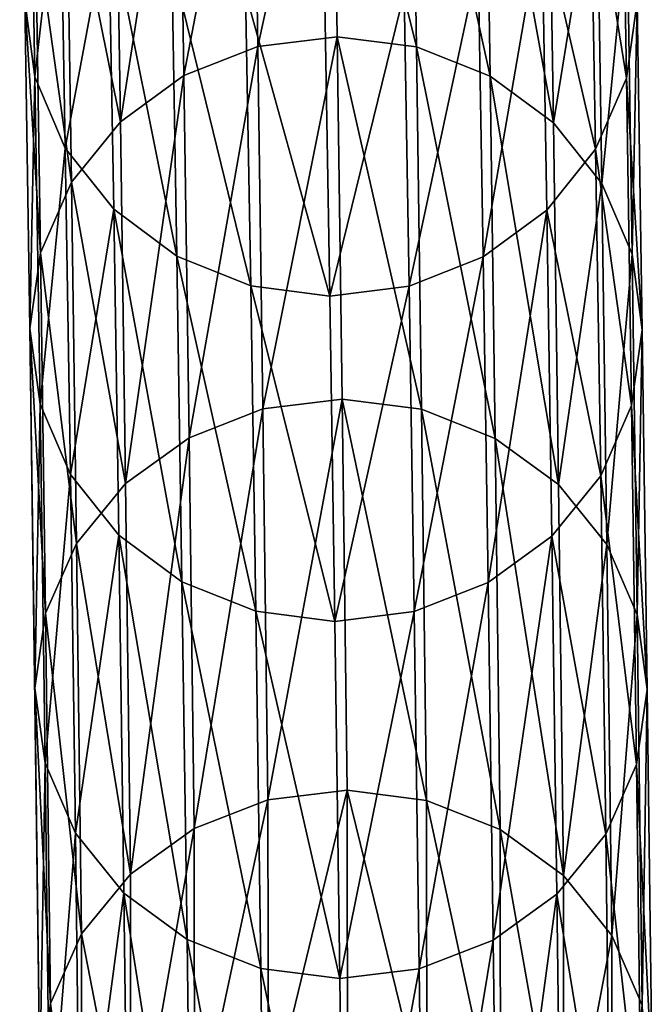
# Model space of a CAD drawing. Units: centimetres. Extents: x -216 to 811, y -352 to 368.
# Drawn here: x 48 to 50, y 46 to 49 of the extents above; entities that cross this region are included whole.
import ezdxf

# ---------------------------------------------------------------- set-up
doc = ezdxf.new("R2010")
doc.units = ezdxf.units.CM
doc.header["$LTSCALE"] = 2.54
doc.layers.get('0').update_dxf_attribs({"true_color": 0xffffff})

# ---------------------------------------------------------------- blocks, each defined once
blk = doc.blocks.new('R__nica#4')
at = {"color": 18, "true_color": 0x000000}
mesh = blk.add_polyface(dxfattribs=at)
corners = [(1.622, 7.6687, 29.3279), (1.5557, 6.8329, 32.1411), (1.6349, 6.6502, 32.08), (1.5428, 7.8509, 29.3904), (1.6209, 8.4886, 27.0311), (1.5418, 8.6705, 27.0944)]
mesh.append_faces([[corners[k] for k in face] for face in [(0, 1, 2), (3, 4, 5)]], dxfattribs={"vtx0": -1, "color": 18})
mesh.append_faces([[corners[k] for k in face] for face in [(1, 0, 3)]], dxfattribs={"vtx0": -1, "vtx1": -1, "color": 18})
mesh.append_faces([[corners[k] for k in face] for face in [(3, 0, 4)]], dxfattribs={"vtx0": -1, "vtx2": -1, "color": 18})
mesh = blk.add_polyface(dxfattribs=at)
corners = [(1.6194, 8.0987, 26.8955), (1.6484, 7.4733, 29.261), (1.6204, 7.2781, 29.1943), (1.6474, 8.2936, 26.9633)]
mesh.append_faces([[corners[k] for k in face] for face in [(0, 1, 2), (1, 0, 3)]], dxfattribs={"vtx0": -1, "color": 18})
mesh = blk.add_polyface(dxfattribs=at)
corners = [(0.6573, 7.1875, 32.263), (0.8515, 8.2301, 29.5218), (0.6443, 8.205, 29.5137), (0.8645, 7.2128, 32.2705)]
mesh.append_faces([[corners[k] for k in face] for face in [(0, 1, 2), (1, 0, 3)]], dxfattribs={"vtx0": -1, "color": 18})
mesh = blk.add_polyface(dxfattribs=at)
corners = [(0.8515, 8.2301, 29.5218), (1.0714, 7.1866, 32.2608), (1.0585, 8.2038, 29.5123), (0.8645, 7.2128, 32.2705)]
mesh.append_faces([[corners[k] for k in face] for face in [(0, 1, 2), (1, 0, 3)]], dxfattribs={"vtx0": -1, "color": 18})
mesh = blk.add_polyface(dxfattribs=at)
corners = [(0.464, 7.1123, 32.2388), (0.6443, 8.205, 29.5137), (0.4511, 8.1302, 29.4886), (0.6573, 7.1875, 32.263)]
mesh.append_faces([[corners[k] for k in face] for face in [(0, 1, 2), (1, 0, 3)]], dxfattribs={"vtx0": -1, "color": 18})
mesh = blk.add_polyface(dxfattribs=at)
corners = [(1.0585, 8.2038, 29.5123), (1.264, 7.1106, 32.2347), (1.2511, 8.1279, 29.4858), (1.0714, 7.1866, 32.2608)]
mesh.append_faces([[corners[k] for k in face] for face in [(0, 1, 2), (1, 0, 3)]], dxfattribs={"vtx0": -1, "color": 18})
mesh = blk.add_polyface(dxfattribs=at)
corners = [(0.2979, 6.9924, 32.1997), (0.4511, 8.1302, 29.4886), (0.2849, 8.0107, 29.4481), (0.464, 7.1123, 32.2388)]
mesh.append_faces([[corners[k] for k in face] for face in [(0, 1, 2), (1, 0, 3)]], dxfattribs={"vtx0": -1, "color": 18})
mesh = blk.add_polyface(dxfattribs=at)
corners = [(1.2511, 8.1279, 29.4858), (1.4292, 6.9899, 32.1939), (1.4163, 8.0075, 29.4443), (1.264, 7.1106, 32.2347)]
mesh.append_faces([[corners[k] for k in face] for face in [(0, 1, 2), (1, 0, 3)]], dxfattribs={"vtx0": -1, "color": 18})
mesh = blk.add_polyface(dxfattribs=at)
corners = [(0.0879, 6.2618, 31.9577), (0.1541, 7.1004, 29.1371), (0.1671, 6.0791, 31.8966), (0.0749, 7.2826, 29.1996), (0.1531, 7.9222, 26.8349), (0.0739, 8.1041, 26.8983)]
mesh.append_faces([[corners[k] for k in face] for face in [(0, 1, 2), (4, 3, 5)]], dxfattribs={"vtx0": -1, "color": 18})
mesh.append_faces([[corners[k] for k in face] for face in [(1, 3, 4)]], dxfattribs={"vtx0": -1, "vtx1": -1, "color": 18})
mesh.append_faces([[corners[k] for k in face] for face in [(1, 0, 3)]], dxfattribs={"vtx0": -1, "vtx2": -1, "color": 18})
mesh = blk.add_polyface(dxfattribs=at)
corners = [(1.5387, 7.9174, 26.8325), (1.6204, 7.2781, 29.1943), (1.5397, 7.0964, 29.1323), (1.6194, 8.0987, 26.8955)]
mesh.append_faces([[corners[k] for k in face] for face in [(0, 1, 2), (1, 0, 3)]], dxfattribs={"vtx0": -1, "color": 18})
mesh = blk.add_polyface(dxfattribs=at)
corners = [(0.2979, 6.9924, 32.1997), (0.1572, 7.8548, 29.3951), (0.1701, 6.836, 32.1482), (0.2849, 8.0107, 29.4481)]
mesh.append_faces([[corners[k] for k in face] for face in [(0, 1, 2), (1, 0, 3)]], dxfattribs={"vtx0": -1, "color": 18})
mesh = blk.add_polyface(dxfattribs=at)
corners = [(1.5428, 7.8509, 29.3904), (1.4292, 6.9899, 32.1939), (1.5557, 6.8329, 32.1411), (1.4163, 8.0075, 29.4443)]
mesh.append_faces([[corners[k] for k in face] for face in [(0, 1, 2), (1, 0, 3)]], dxfattribs={"vtx0": -1, "color": 18})
mesh = blk.add_polyface(dxfattribs=at)
corners = [(0.1541, 7.1004, 29.1371), (0.2796, 7.7657, 26.7805), (0.2806, 6.9437, 29.0832), (0.1531, 7.9222, 26.8349)]
mesh.append_faces([[corners[k] for k in face] for face in [(0, 1, 2), (1, 0, 3)]], dxfattribs={"vtx0": -1, "color": 18})
mesh = blk.add_polyface(dxfattribs=at)
corners = [(1.4109, 7.7618, 26.7785), (1.5397, 7.0964, 29.1323), (1.4119, 6.9405, 29.0793), (1.5387, 7.9174, 26.8325)]
mesh.append_faces([[corners[k] for k in face] for face in [(0, 1, 2), (1, 0, 3)]], dxfattribs={"vtx0": -1, "color": 18})
mesh = blk.add_polyface(dxfattribs=at)
corners = [(0.1701, 6.836, 32.1482), (0.0765, 7.6731, 29.3331), (0.0895, 6.6536, 32.088), (0.1572, 7.8548, 29.3951)]
mesh.append_faces([[corners[k] for k in face] for face in [(0, 1, 2), (1, 0, 3)]], dxfattribs={"vtx0": -1, "color": 18})
mesh = blk.add_polyface(dxfattribs=at)
corners = [(0.4458, 6.8234, 29.0416), (0.2796, 7.7657, 26.7805), (0.4447, 7.6455, 26.7385), (0.2806, 6.9437, 29.0832)]
mesh.append_faces([[corners[k] for k in face] for face in [(0, 1, 2), (1, 0, 3)]], dxfattribs={"vtx0": -1, "color": 18})
mesh = blk.add_polyface(dxfattribs=at)
corners = [(1.4109, 7.7618, 26.7785), (1.2457, 6.8211, 29.0389), (1.2447, 7.6427, 26.7371), (1.4119, 6.9405, 29.0793)]
mesh.append_faces([[corners[k] for k in face] for face in [(0, 1, 2), (1, 0, 3)]], dxfattribs={"vtx0": -1, "color": 18})
mesh = blk.add_polyface(dxfattribs=at)
corners = [(0.0895, 6.6536, 32.088), (0.0484, 7.4779, 29.2664), (0.0614, 6.4578, 32.023), (0.0765, 7.6731, 29.3331)]
mesh.append_faces([[corners[k] for k in face] for face in [(0, 1, 2), (1, 0, 3)]], dxfattribs={"vtx0": -1, "color": 18})
mesh = blk.add_polyface(dxfattribs=at)
corners = [(1.6484, 7.4733, 29.261), (1.6349, 6.6502, 32.08), (1.6614, 6.4542, 32.0147), (1.622, 7.6687, 29.3279)]
mesh.append_faces([[corners[k] for k in face] for face in [(0, 1, 2), (1, 0, 3)]], dxfattribs={"vtx0": -1, "color": 18})
mesh = blk.add_polyface(dxfattribs=at)
corners = [(0.6384, 6.7474, 29.0152), (0.4447, 7.6455, 26.7385), (0.6374, 7.5696, 26.712), (0.4458, 6.8234, 29.0416)]
mesh.append_faces([[corners[k] for k in face] for face in [(0, 1, 2), (1, 0, 3)]], dxfattribs={"vtx0": -1, "color": 18})
mesh = blk.add_polyface(dxfattribs=at)
corners = [(1.2447, 7.6427, 26.7371), (1.0525, 6.7462, 29.0138), (1.0515, 7.5682, 26.7113), (1.2457, 6.8211, 29.0389)]
mesh.append_faces([[corners[k] for k in face] for face in [(0, 1, 2), (1, 0, 3)]], dxfattribs={"vtx0": -1, "color": 18})
mesh = blk.add_polyface(dxfattribs=at)
corners = [(0.8453, 6.7211, 29.0057), (0.6374, 7.5696, 26.712), (0.8443, 7.5432, 26.7027), (0.6384, 6.7474, 29.0152)]
mesh.append_faces([[corners[k] for k in face] for face in [(0, 1, 2), (1, 0, 3)]], dxfattribs={"vtx0": -1, "color": 18})
mesh = blk.add_polyface(dxfattribs=at)
corners = [(1.0515, 7.5682, 26.7113), (0.8453, 6.7211, 29.0057), (0.8443, 7.5432, 26.7027), (1.0525, 6.7462, 29.0138)]
mesh.append_faces([[corners[k] for k in face] for face in [(0, 1, 2), (1, 0, 3)]], dxfattribs={"vtx0": -1, "color": 18})
mesh = blk.add_polyface(dxfattribs=at)
corners = [(0.0614, 6.4578, 32.023), (0.0749, 7.2826, 29.1996), (0.0879, 6.2618, 31.9577), (0.0484, 7.4779, 29.2664)]
mesh.append_faces([[corners[k] for k in face] for face in [(0, 1, 2), (1, 0, 3)]], dxfattribs={"vtx0": -1, "color": 18})
mesh = blk.add_polyface(dxfattribs=at)
corners = [(1.6204, 7.2781, 29.1943), (1.6614, 6.4542, 32.0147), (1.6333, 6.2584, 31.9497), (1.6484, 7.4733, 29.261)]
mesh.append_faces([[corners[k] for k in face] for face in [(0, 1, 2), (1, 0, 3)]], dxfattribs={"vtx0": -1, "color": 18})
mesh = blk.add_polyface(dxfattribs=at)
corners = [(1.5397, 7.0964, 29.1323), (1.6333, 6.2584, 31.9497), (1.5527, 6.076, 31.8895), (1.6204, 7.2781, 29.1943)]
mesh.append_faces([[corners[k] for k in face] for face in [(0, 1, 2), (1, 0, 3)]], dxfattribs={"vtx0": -1, "color": 18})
mesh = blk.add_polyface(dxfattribs=at)
corners = [(0.6703, 6.2542, 35.0342), (0.8645, 7.2128, 32.2705), (0.6573, 7.1875, 32.263), (0.8775, 6.2797, 35.041)]
mesh.append_faces([[corners[k] for k in face] for face in [(0, 1, 2), (1, 0, 3)]], dxfattribs={"vtx0": -1, "color": 18})
mesh = blk.add_polyface(dxfattribs=at)
corners = [(0.8645, 7.2128, 32.2705), (1.0844, 6.2532, 35.0321), (1.0714, 7.1866, 32.2608), (0.8775, 6.2797, 35.041)]
mesh.append_faces([[corners[k] for k in face] for face in [(0, 1, 2), (1, 0, 3)]], dxfattribs={"vtx0": -1, "color": 18})
mesh = blk.add_polyface(dxfattribs=at)
corners = [(0.4771, 6.1783, 35.0122), (0.6573, 7.1875, 32.263), (0.464, 7.1123, 32.2388), (0.6703, 6.2542, 35.0342)]
mesh.append_faces([[corners[k] for k in face] for face in [(0, 1, 2), (1, 0, 3)]], dxfattribs={"vtx0": -1, "color": 18})
mesh = blk.add_polyface(dxfattribs=at)
corners = [(1.0714, 7.1866, 32.2608), (1.2771, 6.1765, 35.0081), (1.264, 7.1106, 32.2347), (1.0844, 6.2532, 35.0321)]
mesh.append_faces([[corners[k] for k in face] for face in [(0, 1, 2), (1, 0, 3)]], dxfattribs={"vtx0": -1, "color": 18})
mesh = blk.add_polyface(dxfattribs=at)
corners = [(0.3109, 6.0572, 34.9764), (0.464, 7.1123, 32.2388), (0.2979, 6.9924, 32.1997), (0.4771, 6.1783, 35.0122)]
mesh.append_faces([[corners[k] for k in face] for face in [(0, 1, 2), (1, 0, 3)]], dxfattribs={"vtx0": -1, "color": 18})
mesh = blk.add_polyface(dxfattribs=at)
corners = [(1.264, 7.1106, 32.2347), (1.4423, 6.0547, 34.9706), (1.4292, 6.9899, 32.1939), (1.2771, 6.1765, 35.0081)]
mesh.append_faces([[corners[k] for k in face] for face in [(0, 1, 2), (1, 0, 3)]], dxfattribs={"vtx0": -1, "color": 18})
mesh = blk.add_polyface(dxfattribs=at)
corners = [(0.1671, 6.0791, 31.8966), (0.2806, 6.9437, 29.0832), (0.2936, 5.9221, 31.8438), (0.1541, 7.1004, 29.1371)]
mesh.append_faces([[corners[k] for k in face] for face in [(0, 1, 2), (1, 0, 3)]], dxfattribs={"vtx0": -1, "color": 18})
mesh = blk.add_polyface(dxfattribs=at)
corners = [(1.4119, 6.9405, 29.0793), (1.5527, 6.076, 31.8895), (1.4249, 5.9196, 31.838), (1.5397, 7.0964, 29.1323)]
mesh.append_faces([[corners[k] for k in face] for face in [(0, 1, 2), (1, 0, 3)]], dxfattribs={"vtx0": -1, "color": 18})
mesh = blk.add_polyface(dxfattribs=at)
corners = [(0.3109, 6.0572, 34.9764), (0.1701, 6.836, 32.1482), (0.1832, 5.8993, 34.9294), (0.2979, 6.9924, 32.1997)]
mesh.append_faces([[corners[k] for k in face] for face in [(0, 1, 2), (1, 0, 3)]], dxfattribs={"vtx0": -1, "color": 18})
mesh = blk.add_polyface(dxfattribs=at)
corners = [(1.5557, 6.8329, 32.1411), (1.4423, 6.0547, 34.9706), (1.5688, 5.8962, 34.9223), (1.4292, 6.9899, 32.1939)]
mesh.append_faces([[corners[k] for k in face] for face in [(0, 1, 2), (1, 0, 3)]], dxfattribs={"vtx0": -1, "color": 18})
mesh = blk.add_polyface(dxfattribs=at)
corners = [(0.4588, 5.8014, 31.803), (0.2806, 6.9437, 29.0832), (0.4458, 6.8234, 29.0416), (0.2936, 5.9221, 31.8438)]
mesh.append_faces([[corners[k] for k in face] for face in [(0, 1, 2), (1, 0, 3)]], dxfattribs={"vtx0": -1, "color": 18})
mesh = blk.add_polyface(dxfattribs=at)
corners = [(1.4119, 6.9405, 29.0793), (1.2587, 5.7997, 31.7989), (1.2457, 6.8211, 29.0389), (1.4249, 5.9196, 31.838)]
mesh.append_faces([[corners[k] for k in face] for face in [(0, 1, 2), (1, 0, 3)]], dxfattribs={"vtx0": -1, "color": 18})
mesh = blk.add_polyface(dxfattribs=at)
corners = [(0.1832, 5.8993, 34.9294), (0.0895, 6.6536, 32.088), (0.1026, 5.7152, 34.8742), (0.1701, 6.836, 32.1482)]
mesh.append_faces([[corners[k] for k in face] for face in [(0, 1, 2), (1, 0, 3)]], dxfattribs={"vtx0": -1, "color": 18})
mesh = blk.add_polyface(dxfattribs=at)
corners = [(0.6514, 5.7254, 31.7769), (0.4458, 6.8234, 29.0416), (0.6384, 6.7474, 29.0152), (0.4588, 5.8014, 31.803)]
mesh.append_faces([[corners[k] for k in face] for face in [(0, 1, 2), (1, 0, 3)]], dxfattribs={"vtx0": -1, "color": 18})
mesh = blk.add_polyface(dxfattribs=at)
corners = [(1.2457, 6.8211, 29.0389), (1.0655, 5.7245, 31.7747), (1.0525, 6.7462, 29.0138), (1.2587, 5.7997, 31.7989)]
mesh.append_faces([[corners[k] for k in face] for face in [(0, 1, 2), (1, 0, 3)]], dxfattribs={"vtx0": -1, "color": 18})
mesh = blk.add_polyface(dxfattribs=at)
corners = [(1.6349, 6.6502, 32.08), (1.5688, 5.8962, 34.9223), (1.648, 5.7117, 34.8663), (1.5557, 6.8329, 32.1411)]
mesh.append_faces([[corners[k] for k in face] for face in [(0, 1, 2), (1, 0, 3)]], dxfattribs={"vtx0": -1, "color": 18})
mesh = blk.add_polyface(dxfattribs=at)
corners = [(0.8583, 5.6991, 31.7672), (0.6384, 6.7474, 29.0152), (0.8453, 6.7211, 29.0057), (0.6514, 5.7254, 31.7769)]
mesh.append_faces([[corners[k] for k in face] for face in [(0, 1, 2), (1, 0, 3)]], dxfattribs={"vtx0": -1, "color": 18})
mesh = blk.add_polyface(dxfattribs=at)
corners = [(1.0525, 6.7462, 29.0138), (0.8583, 5.6991, 31.7672), (0.8453, 6.7211, 29.0057), (1.0655, 5.7245, 31.7747)]
mesh.append_faces([[corners[k] for k in face] for face in [(0, 1, 2), (1, 0, 3)]], dxfattribs={"vtx0": -1, "color": 18})
mesh = blk.add_polyface(dxfattribs=at)
corners = [(0.1026, 5.7152, 34.8742), (0.0614, 6.4578, 32.023), (0.0745, 5.5175, 34.8147), (0.0895, 6.6536, 32.088)]
mesh.append_faces([[corners[k] for k in face] for face in [(0, 1, 2), (1, 0, 3)]], dxfattribs={"vtx0": -1, "color": 18})
mesh = blk.add_polyface(dxfattribs=at)
corners = [(1.6614, 6.4542, 32.0147), (1.648, 5.7117, 34.8663), (1.6745, 5.5139, 34.8066), (1.6349, 6.6502, 32.08)]
mesh.append_faces([[corners[k] for k in face] for face in [(0, 1, 2), (1, 0, 3)]], dxfattribs={"vtx0": -1, "color": 18})
mesh = blk.add_polyface(dxfattribs=at)
corners = [(0.0745, 5.5175, 34.8147), (0.0879, 6.2618, 31.9577), (0.101, 5.3197, 34.755), (0.0614, 6.4578, 32.023)]
mesh.append_faces([[corners[k] for k in face] for face in [(0, 1, 2), (1, 0, 3)]], dxfattribs={"vtx0": -1, "color": 18})
mesh = blk.add_polyface(dxfattribs=at)
corners = [(1.6333, 6.2584, 31.9497), (1.6745, 5.5139, 34.8066), (1.6465, 5.3162, 34.7471), (1.6614, 6.4542, 32.0147)]
mesh.append_faces([[corners[k] for k in face] for face in [(0, 1, 2), (1, 0, 3)]], dxfattribs={"vtx0": -1, "color": 18})
mesh = blk.add_polyface(dxfattribs=at)
corners = [(0.6835, 5.4037, 37.8304), (0.8775, 6.2797, 35.041), (0.6703, 6.2542, 35.0342), (0.8906, 5.4295, 37.8365)]
mesh.append_faces([[corners[k] for k in face] for face in [(0, 1, 2), (1, 0, 3)]], dxfattribs={"vtx0": -1, "color": 18})
mesh = blk.add_polyface(dxfattribs=at)
corners = [(0.8775, 6.2797, 35.041), (1.0976, 5.4028, 37.8283), (1.0844, 6.2532, 35.0321), (0.8906, 5.4295, 37.8365)]
mesh.append_faces([[corners[k] for k in face] for face in [(0, 1, 2), (1, 0, 3)]], dxfattribs={"vtx0": -1, "color": 18})
mesh = blk.add_polyface(dxfattribs=at)
corners = [(0.101, 5.3197, 34.755), (0.1671, 6.0791, 31.8966), (0.1802, 5.1352, 34.699), (0.0879, 6.2618, 31.9577)]
mesh.append_faces([[corners[k] for k in face] for face in [(0, 1, 2), (1, 0, 3)]], dxfattribs={"vtx0": -1, "color": 18})
mesh = blk.add_polyface(dxfattribs=at)
corners = [(0.4903, 5.3271, 37.8105), (0.6703, 6.2542, 35.0342), (0.4771, 6.1783, 35.0122), (0.6835, 5.4037, 37.8304)]
mesh.append_faces([[corners[k] for k in face] for face in [(0, 1, 2), (1, 0, 3)]], dxfattribs={"vtx0": -1, "color": 18})
mesh = blk.add_polyface(dxfattribs=at)
corners = [(1.0844, 6.2532, 35.0321), (1.2902, 5.3253, 37.8065), (1.2771, 6.1765, 35.0081), (1.0976, 5.4028, 37.8283)]
mesh.append_faces([[corners[k] for k in face] for face in [(0, 1, 2), (1, 0, 3)]], dxfattribs={"vtx0": -1, "color": 18})
mesh = blk.add_polyface(dxfattribs=at)
corners = [(1.5527, 6.076, 31.8895), (1.6465, 5.3162, 34.7471), (1.5659, 5.1321, 34.692), (1.6333, 6.2584, 31.9497)]
mesh.append_faces([[corners[k] for k in face] for face in [(0, 1, 2), (1, 0, 3)]], dxfattribs={"vtx0": -1, "color": 18})
mesh = blk.add_polyface(dxfattribs=at)
corners = [(0.3241, 5.2051, 37.7781), (0.4771, 6.1783, 35.0122), (0.3109, 6.0572, 34.9764), (0.4903, 5.3271, 37.8105)]
mesh.append_faces([[corners[k] for k in face] for face in [(0, 1, 2), (1, 0, 3)]], dxfattribs={"vtx0": -1, "color": 18})
mesh = blk.add_polyface(dxfattribs=at)
corners = [(1.2771, 6.1765, 35.0081), (1.4555, 5.2025, 37.7724), (1.4423, 6.0547, 34.9706), (1.2902, 5.3253, 37.8065)]
mesh.append_faces([[corners[k] for k in face] for face in [(0, 1, 2), (1, 0, 3)]], dxfattribs={"vtx0": -1, "color": 18})
mesh = blk.add_polyface(dxfattribs=at)
corners = [(0.1802, 5.1352, 34.699), (0.2936, 5.9221, 31.8438), (0.3068, 4.9767, 34.6507), (0.1671, 6.0791, 31.8966)]
mesh.append_faces([[corners[k] for k in face] for face in [(0, 1, 2), (1, 0, 3)]], dxfattribs={"vtx0": -1, "color": 18})
mesh = blk.add_polyface(dxfattribs=at)
corners = [(1.4249, 5.9196, 31.838), (1.5659, 5.1321, 34.692), (1.4381, 4.9742, 34.6449), (1.5527, 6.076, 31.8895)]
mesh.append_faces([[corners[k] for k in face] for face in [(0, 1, 2), (1, 0, 3)]], dxfattribs={"vtx0": -1, "color": 18})
mesh = blk.add_polyface(dxfattribs=at)
corners = [(0.3241, 5.2051, 37.7781), (0.1832, 5.8993, 34.9294), (0.1964, 5.0457, 37.7355), (0.3109, 6.0572, 34.9764)]
mesh.append_faces([[corners[k] for k in face] for face in [(0, 1, 2), (1, 0, 3)]], dxfattribs={"vtx0": -1, "color": 18})
mesh = blk.add_polyface(dxfattribs=at)
corners = [(1.5688, 5.8962, 34.9223), (1.4555, 5.2025, 37.7724), (1.582, 5.0426, 37.7286), (1.4423, 6.0547, 34.9706)]
mesh.append_faces([[corners[k] for k in face] for face in [(0, 1, 2), (1, 0, 3)]], dxfattribs={"vtx0": -1, "color": 18})
mesh = blk.add_polyface(dxfattribs=at)
corners = [(0.472, 4.8549, 34.6132), (0.2936, 5.9221, 31.8438), (0.4588, 5.8014, 31.803), (0.3068, 4.9767, 34.6507)]
mesh.append_faces([[corners[k] for k in face] for face in [(0, 1, 2), (1, 0, 3)]], dxfattribs={"vtx0": -1, "color": 18})
mesh = blk.add_polyface(dxfattribs=at)
corners = [(1.4249, 5.9196, 31.838), (1.272, 4.8531, 34.6092), (1.2587, 5.7997, 31.7989), (1.4381, 4.9742, 34.6449)]
mesh.append_faces([[corners[k] for k in face] for face in [(0, 1, 2), (1, 0, 3)]], dxfattribs={"vtx0": -1, "color": 18})
mesh = blk.add_polyface(dxfattribs=at)
corners = [(0.1964, 5.0457, 37.7355), (0.1026, 5.7152, 34.8742), (0.1158, 4.8601, 37.6856), (0.1832, 5.8993, 34.9294)]
mesh.append_faces([[corners[k] for k in face] for face in [(0, 1, 2), (1, 0, 3)]], dxfattribs={"vtx0": -1, "color": 18})
mesh = blk.add_polyface(dxfattribs=at)
corners = [(1.648, 5.7117, 34.8663), (1.582, 5.0426, 37.7286), (1.6613, 4.8566, 37.6778), (1.5688, 5.8962, 34.9223)]
mesh.append_faces([[corners[k] for k in face] for face in [(0, 1, 2), (1, 0, 3)]], dxfattribs={"vtx0": -1, "color": 18})
mesh = blk.add_polyface(dxfattribs=at)
corners = [(0.6646, 4.7782, 34.5892), (0.4588, 5.8014, 31.803), (0.6514, 5.7254, 31.7769), (0.472, 4.8549, 34.6132)]
mesh.append_faces([[corners[k] for k in face] for face in [(0, 1, 2), (1, 0, 3)]], dxfattribs={"vtx0": -1, "color": 18})
mesh = blk.add_polyface(dxfattribs=at)
corners = [(1.2587, 5.7997, 31.7989), (1.0787, 4.7772, 34.5871), (1.0655, 5.7245, 31.7747), (1.272, 4.8531, 34.6092)]
mesh.append_faces([[corners[k] for k in face] for face in [(0, 1, 2), (1, 0, 3)]], dxfattribs={"vtx0": -1, "color": 18})
mesh = blk.add_polyface(dxfattribs=at)
corners = [(0.1158, 4.8601, 37.6856), (0.0745, 5.5175, 34.8147), (0.0878, 4.6607, 37.6317), (0.1026, 5.7152, 34.8742)]
mesh.append_faces([[corners[k] for k in face] for face in [(0, 1, 2), (1, 0, 3)]], dxfattribs={"vtx0": -1, "color": 18})
mesh = blk.add_polyface(dxfattribs=at)
corners = [(0.8716, 4.7517, 34.5803), (0.6514, 5.7254, 31.7769), (0.8583, 5.6991, 31.7672), (0.6646, 4.7782, 34.5892)]
mesh.append_faces([[corners[k] for k in face] for face in [(0, 1, 2), (1, 0, 3)]], dxfattribs={"vtx0": -1, "color": 18})
mesh = blk.add_polyface(dxfattribs=at)
corners = [(1.0655, 5.7245, 31.7747), (0.8716, 4.7517, 34.5803), (0.8583, 5.6991, 31.7672), (1.0787, 4.7772, 34.5871)]
mesh.append_faces([[corners[k] for k in face] for face in [(0, 1, 2), (1, 0, 3)]], dxfattribs={"vtx0": -1, "color": 18})
mesh = blk.add_polyface(dxfattribs=at)
corners = [(1.6745, 5.5139, 34.8066), (1.6613, 4.8566, 37.6778), (1.6878, 4.6571, 37.6236), (1.648, 5.7117, 34.8663)]
mesh.append_faces([[corners[k] for k in face] for face in [(0, 1, 2), (1, 0, 3)]], dxfattribs={"vtx0": -1, "color": 18})
mesh = blk.add_polyface(dxfattribs=at)
corners = [(0.0878, 4.6607, 37.6317), (0.101, 5.3197, 34.755), (0.1143, 4.4612, 37.5775), (0.0745, 5.5175, 34.8147)]
mesh.append_faces([[corners[k] for k in face] for face in [(0, 1, 2), (1, 0, 3)]], dxfattribs={"vtx0": -1, "color": 18})
mesh = blk.add_polyface(dxfattribs=at)
corners = [(1.6465, 5.3162, 34.7471), (1.6878, 4.6571, 37.6236), (1.6598, 4.4577, 37.5697), (1.6745, 5.5139, 34.8066)]
mesh.append_faces([[corners[k] for k in face] for face in [(0, 1, 2), (1, 0, 3)]], dxfattribs={"vtx0": -1, "color": 18})
mesh = blk.add_polyface(dxfattribs=at)
corners = [(0.6967, 4.6368, 40.6492), (0.8906, 5.4295, 37.8365), (0.6835, 5.4037, 37.8304), (0.9039, 4.6628, 40.6546)]
mesh.append_faces([[corners[k] for k in face] for face in [(0, 1, 2), (1, 0, 3)]], dxfattribs={"vtx0": -1, "color": 18})
mesh = blk.add_polyface(dxfattribs=at)
corners = [(0.8906, 5.4295, 37.8365), (1.1108, 4.6359, 40.6472), (1.0976, 5.4028, 37.8283), (0.9039, 4.6628, 40.6546)]
mesh.append_faces([[corners[k] for k in face] for face in [(0, 1, 2), (1, 0, 3)]], dxfattribs={"vtx0": -1, "color": 18})
mesh = blk.add_polyface(dxfattribs=at)
corners = [(0.5035, 4.5597, 40.6315), (0.6835, 5.4037, 37.8304), (0.4903, 5.3271, 37.8105), (0.6967, 4.6368, 40.6492)]
mesh.append_faces([[corners[k] for k in face] for face in [(0, 1, 2), (1, 0, 3)]], dxfattribs={"vtx0": -1, "color": 18})
mesh = blk.add_polyface(dxfattribs=at)
corners = [(1.0976, 5.4028, 37.8283), (1.3035, 4.5579, 40.6275), (1.2902, 5.3253, 37.8065), (1.1108, 4.6359, 40.6472)]
mesh.append_faces([[corners[k] for k in face] for face in [(0, 1, 2), (1, 0, 3)]], dxfattribs={"vtx0": -1, "color": 18})
mesh = blk.add_polyface(dxfattribs=at)
corners = [(0.3374, 4.4367, 40.6026), (0.4903, 5.3271, 37.8105), (0.3241, 5.2051, 37.7781), (0.5035, 4.5597, 40.6315)]
mesh.append_faces([[corners[k] for k in face] for face in [(0, 1, 2), (1, 0, 3)]], dxfattribs={"vtx0": -1, "color": 18})
mesh = blk.add_polyface(dxfattribs=at)
corners = [(0.1143, 4.4612, 37.5775), (0.1802, 5.1352, 34.699), (0.1935, 4.2752, 37.5267), (0.101, 5.3197, 34.755)]
mesh.append_faces([[corners[k] for k in face] for face in [(0, 1, 2), (1, 0, 3)]], dxfattribs={"vtx0": -1, "color": 18})
mesh = blk.add_polyface(dxfattribs=at)
corners = [(1.2902, 5.3253, 37.8065), (1.4688, 4.4341, 40.597), (1.4555, 5.2025, 37.7724), (1.3035, 4.5579, 40.6275)]
mesh.append_faces([[corners[k] for k in face] for face in [(0, 1, 2), (1, 0, 3)]], dxfattribs={"vtx0": -1, "color": 18})
mesh = blk.add_polyface(dxfattribs=at)
corners = [(1.5659, 5.1321, 34.692), (1.6598, 4.4577, 37.5697), (1.5792, 4.2721, 37.5197), (1.6465, 5.3162, 34.7471)]
mesh.append_faces([[corners[k] for k in face] for face in [(0, 1, 2), (1, 0, 3)]], dxfattribs={"vtx0": -1, "color": 18})
mesh = blk.add_polyface(dxfattribs=at)
corners = [(0.3374, 4.4367, 40.6026), (0.1964, 5.0457, 37.7355), (0.2097, 4.2761, 40.5645), (0.3241, 5.2051, 37.7781)]
mesh.append_faces([[corners[k] for k in face] for face in [(0, 1, 2), (1, 0, 3)]], dxfattribs={"vtx0": -1, "color": 18})
mesh = blk.add_polyface(dxfattribs=at)
corners = [(1.582, 5.0426, 37.7286), (1.4688, 4.4341, 40.597), (1.5953, 4.273, 40.5576), (1.4555, 5.2025, 37.7724)]
mesh.append_faces([[corners[k] for k in face] for face in [(0, 1, 2), (1, 0, 3)]], dxfattribs={"vtx0": -1, "color": 18})
mesh = blk.add_polyface(dxfattribs=at)
corners = [(0.1935, 4.2752, 37.5267), (0.3068, 4.9767, 34.6507), (0.3201, 4.1153, 37.4828), (0.1802, 5.1352, 34.699)]
mesh.append_faces([[corners[k] for k in face] for face in [(0, 1, 2), (1, 0, 3)]], dxfattribs={"vtx0": -1, "color": 18})
mesh = blk.add_polyface(dxfattribs=at)
corners = [(1.4381, 4.9742, 34.6449), (1.5792, 4.2721, 37.5197), (1.4514, 4.1128, 37.4771), (1.5659, 5.1321, 34.692)]
mesh.append_faces([[corners[k] for k in face] for face in [(0, 1, 2), (1, 0, 3)]], dxfattribs={"vtx0": -1, "color": 18})
mesh = blk.add_polyface(dxfattribs=at)
corners = [(0.2097, 4.2761, 40.5645), (0.1158, 4.8601, 37.6856), (0.1291, 4.089, 40.5197), (0.1964, 5.0457, 37.7355)]
mesh.append_faces([[corners[k] for k in face] for face in [(0, 1, 2), (1, 0, 3)]], dxfattribs={"vtx0": -1, "color": 18})
mesh = blk.add_polyface(dxfattribs=at)
corners = [(1.6613, 4.8566, 37.6778), (1.5953, 4.273, 40.5576), (1.6746, 4.0855, 40.512), (1.582, 5.0426, 37.7286)]
mesh.append_faces([[corners[k] for k in face] for face in [(0, 1, 2), (1, 0, 3)]], dxfattribs={"vtx0": -1, "color": 18})
mesh = blk.add_polyface(dxfattribs=at)
corners = [(0.4853, 3.9925, 37.4488), (0.3068, 4.9767, 34.6507), (0.472, 4.8549, 34.6132), (0.3201, 4.1153, 37.4828)]
mesh.append_faces([[corners[k] for k in face] for face in [(0, 1, 2), (1, 0, 3)]], dxfattribs={"vtx0": -1, "color": 18})
mesh = blk.add_polyface(dxfattribs=at)
corners = [(1.4381, 4.9742, 34.6449), (1.2853, 3.9907, 37.4448), (1.272, 4.8531, 34.6092), (1.4514, 4.1128, 37.4771)]
mesh.append_faces([[corners[k] for k in face] for face in [(0, 1, 2), (1, 0, 3)]], dxfattribs={"vtx0": -1, "color": 18})
mesh = blk.add_polyface(dxfattribs=at)
corners = [(0.1291, 4.089, 40.5197), (0.0878, 4.6607, 37.6317), (0.1011, 3.8881, 40.4714), (0.1158, 4.8601, 37.6856)]
mesh.append_faces([[corners[k] for k in face] for face in [(0, 1, 2), (1, 0, 3)]], dxfattribs={"vtx0": -1, "color": 18})
mesh = blk.add_polyface(dxfattribs=at)
corners = [(0.678, 3.9151, 37.427), (0.472, 4.8549, 34.6132), (0.6646, 4.7782, 34.5892), (0.4853, 3.9925, 37.4488)]
mesh.append_faces([[corners[k] for k in face] for face in [(0, 1, 2), (1, 0, 3)]], dxfattribs={"vtx0": -1, "color": 18})
mesh = blk.add_polyface(dxfattribs=at)
corners = [(1.272, 4.8531, 34.6092), (1.0921, 3.9141, 37.4249), (1.0787, 4.7772, 34.5871), (1.2853, 3.9907, 37.4448)]
mesh.append_faces([[corners[k] for k in face] for face in [(0, 1, 2), (1, 0, 3)]], dxfattribs={"vtx0": -1, "color": 18})
mesh = blk.add_polyface(dxfattribs=at)
corners = [(1.6878, 4.6571, 37.6236), (1.6746, 4.0855, 40.512), (1.7011, 3.8845, 40.4635), (1.6613, 4.8566, 37.6778)]
mesh.append_faces([[corners[k] for k in face] for face in [(0, 1, 2), (1, 0, 3)]], dxfattribs={"vtx0": -1, "color": 18})
mesh = blk.add_polyface(dxfattribs=at)
corners = [(0.8849, 3.8883, 37.4188), (0.6646, 4.7782, 34.5892), (0.8716, 4.7517, 34.5803), (0.678, 3.9151, 37.427)]
mesh.append_faces([[corners[k] for k in face] for face in [(0, 1, 2), (1, 0, 3)]], dxfattribs={"vtx0": -1, "color": 18})
mesh = blk.add_polyface(dxfattribs=at)
corners = [(1.0787, 4.7772, 34.5871), (0.8849, 3.8883, 37.4188), (0.8716, 4.7517, 34.5803), (1.0921, 3.9141, 37.4249)]
mesh.append_faces([[corners[k] for k in face] for face in [(0, 1, 2), (1, 0, 3)]], dxfattribs={"vtx0": -1, "color": 18})
blk = doc.blocks.new('Grupa#432')
at = {"color": 18, "true_color": 0x000000, "rotation": 90.00000000000001}
blk.add_blockref('R__nica#4', (79.6292, 122.3946, 128.2583), dxfattribs=at)
blk = doc.blocks.new('WOODEN_mostek-linowy_60 lidka')
at = {"color": 0}
blk.add_blockref('Grupa#432', (-5, -5), dxfattribs=at)
blk = doc.blocks.new('1711 2d')
for p, q in [((-2341.019, 400.479), (-2341.151, 409.047)), ((-2325.019, 400.444), (-2325.152, 409.011)), ((-2340.758, 380.885), (-2341.019, 400.479)), ((-2325.019, 400.444), (-2324.758, 380.839))]:
    blk.add_line(p, q)

msp = doc.modelspace()

# ---------------------------------------------------------------- block references
at = {"xscale": 0.1, "yscale": 0.1, "zscale": 0.1}
msp.add_blockref('1711 2d', (282.2936, 7.9419, 0.2434), dxfattribs=at)
at = {"color": 0, "rotation": 90.00000000000001}
msp.add_blockref('WOODEN_mostek-linowy_60 lidka', (167.2608, -21.1255, -29.7361), dxfattribs=at)

doc.saveas('drawing.dxf')
